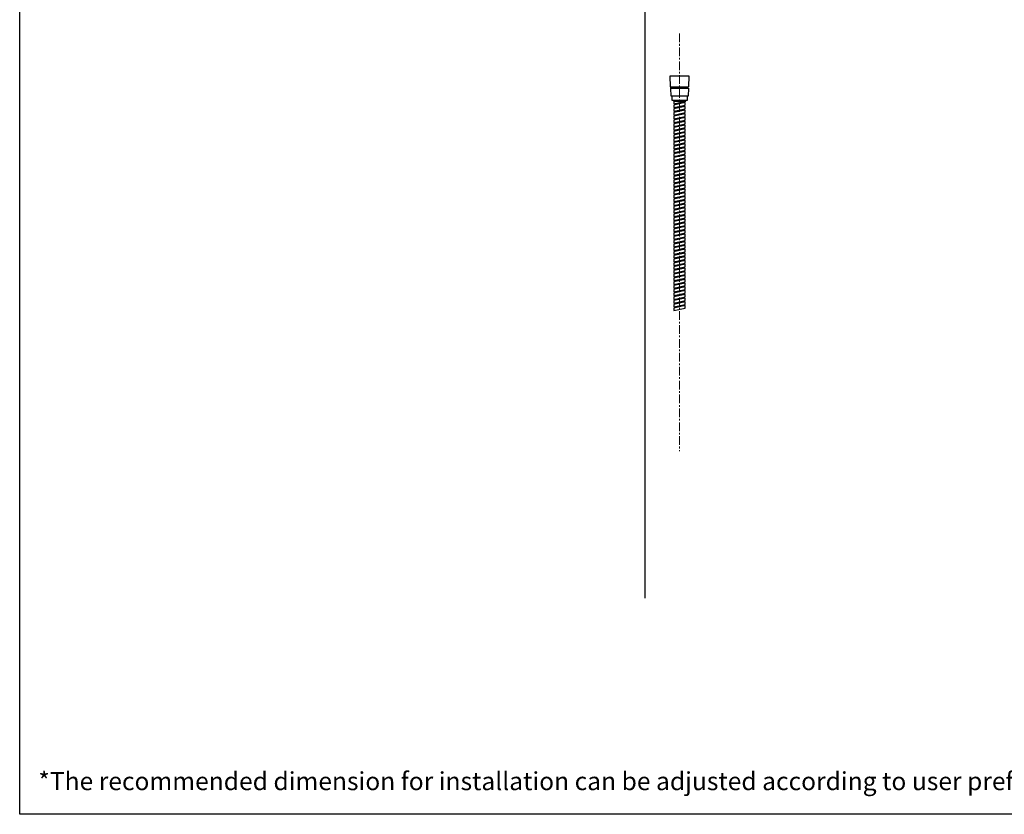
# Model space of a CAD drawing. Units: millimetres. Extents: x 72 to 8980, y -1552 to 626.
# Drawn here: x 6145 to 7563, y -1552 to -408 of the extents above; entities that cross this region are included whole.
import ezdxf

# ---------------------------------------------------------------- set-up
doc = ezdxf.new("R2010")
doc.units = ezdxf.units.MM
doc.header["$MEASUREMENT"] = 0
doc.linetypes.add('CENTER', pattern=[2, 1.25, -0.25, 0.25, -0.25])
doc.layers.add('Centerline', color=4, linetype='CENTER', lineweight=15)
for name, color, linetype in [('Dimensions', 7, 'Continuous'), ('Text', 7, 'Continuous'), ('Wall_Floor', 7, 'Continuous')]:
    doc.layers.add(name, color=color, linetype=linetype)
doc.styles.get("Standard").update_dxf_attribs({"font": 'helr45w_0.ttf'})

msp = doc.modelspace()

# ---------------------------------------------------------------- linework, layer by layer
for p, q in [((7081.7, -488.4), (7108.7, -488.4)), ((7082.3, -504.4), (7081.7, -488.4)), ((7108.7, -488.4), (7108, -504.4)), ((7082.3, -504.4), (7108, -504.4)), ((7082.4, -506.4), (7107.9, -506.4)), ((7082.9, -517.8), (7082.4, -506.4)), ((7082.7, -506.4), (7082.7, -504.4)), ((7107.9, -506.4), (7107.4, -517.8)), ((7107.7, -506.4), (7107.7, -504.4)), ((7107.4, -517.8), (7082.9, -517.8)), ((7083.9, -517.8), (7083.9, -523.7)), ((7083.9, -523.7), (7106.5, -523.7)), ((7086.3, -523.7), (7086.3, -525)), ((7104, -525), (7104, -523.7)), ((7106.5, -523.7), (7106.5, -517.8)), ((7086.3, -525), (7104, -525)), ((7087.6, -525), (7086.9, -525.2)), ((7086.9, -525.2), (7086.9, -528.8)), ((7086.9, -528.8), (7103.4, -525.2)), ((7103.4, -527), (7086.9, -530.6)), ((7086.9, -530.6), (7086.9, -534.2)), ((7086.9, -534.2), (7103.4, -530.7)), ((7103.4, -532.5), (7086.9, -536)), ((7086.9, -536), (7086.9, -539.6)), ((7086.9, -539.6), (7103.4, -536.1)), ((7103.4, -537.9), (7086.9, -541.4)), ((7088.1, -528.5), (7088.1, -530.3)), ((7088.1, -533.9), (7088.1, -535.8)), ((7102.2, -525.5), (7102.2, -527.3)), ((7102.2, -530.9), (7102.2, -532.7)), ((7102.2, -536.3), (7102.2, -538.1)), ((7103.4, -525.2), (7103.4, -525)), ((7103.4, -530.7), (7103.4, -527)), ((7103.4, -536.1), (7103.4, -532.5)), ((7103.4, -541.5), (7103.4, -537.9)), ((7086.9, -541.4), (7086.9, -545)), ((7086.9, -545), (7103.4, -541.5)), ((7103.4, -543.3), (7086.9, -546.8)), ((7086.9, -546.8), (7086.9, -550.5)), ((7086.9, -550.5), (7103.4, -546.9)), ((7103.4, -548.7), (7086.9, -552.3)), ((7086.9, -552.3), (7086.9, -555.9)), ((7086.9, -555.9), (7103.4, -552.3)), ((7088.1, -539.4), (7088.1, -541.2)), ((7088.1, -544.8), (7088.1, -546.6)), ((7088.1, -550.2), (7088.1, -552)), ((7102.2, -541.7), (7102.2, -543.5)), ((7102.2, -547.2), (7102.2, -549)), ((7102.2, -552.6), (7102.2, -554.4)), ((7103.4, -546.9), (7103.4, -543.3)), ((7103.4, -552.3), (7103.4, -548.7)), ((7103.4, -554.1), (7086.9, -557.7)), ((7086.9, -557.7), (7086.9, -561.3)), ((7086.9, -561.3), (7103.4, -557.7)), ((7103.4, -559.5), (7086.9, -563.1)), ((7086.9, -563.1), (7086.9, -566.7)), ((7086.9, -566.7), (7103.4, -563.2)), ((7103.4, -565), (7086.9, -568.5)), ((7088.1, -555.6), (7088.1, -557.4)), ((7088.1, -561), (7088.1, -562.8)), ((7088.1, -566.5), (7088.1, -568.3)), ((7102.2, -558), (7102.2, -559.8)), ((7102.2, -563.4), (7102.2, -565.2)), ((7103.4, -557.7), (7103.4, -554.1)), ((7103.4, -563.2), (7103.4, -559.5)), ((7103.4, -568.6), (7103.4, -565)), ((7086.9, -568.5), (7086.9, -572.1)), ((7086.9, -572.1), (7103.4, -568.6)), ((7103.4, -570.4), (7086.9, -573.9)), ((7086.9, -573.9), (7086.9, -577.5)), ((7086.9, -577.5), (7103.4, -574)), ((7103.4, -575.8), (7086.9, -579.4)), ((7086.9, -579.4), (7086.9, -583)), ((7086.9, -583), (7103.4, -579.4)), ((7103.4, -581.2), (7086.9, -584.8)), ((7088.1, -571.9), (7088.1, -573.7)), ((7088.1, -577.3), (7088.1, -579.1)), ((7102.2, -568.8), (7102.2, -570.6)), ((7102.2, -574.2), (7102.2, -576.1)), ((7102.2, -579.7), (7102.2, -581.5)), ((7103.4, -574), (7103.4, -570.4)), ((7103.4, -579.4), (7103.4, -575.8)), ((7103.4, -584.8), (7103.4, -581.2)), ((7086.9, -584.8), (7086.9, -588.4)), ((7086.9, -588.4), (7103.4, -584.8)), ((7103.4, -586.6), (7086.9, -590.2)), ((7086.9, -590.2), (7086.9, -593.8)), ((7086.9, -593.8), (7103.4, -590.2)), ((7103.4, -592.1), (7086.9, -595.6)), ((7088.1, -582.7), (7088.1, -584.5)), ((7088.1, -588.1), (7088.1, -589.9)), ((7088.1, -593.5), (7088.1, -595.4)), ((7102.2, -585.1), (7102.2, -586.9)), ((7102.2, -590.5), (7102.2, -592.3)), ((7103.4, -590.2), (7103.4, -586.6)), ((7103.4, -595.7), (7103.4, -592.1)), ((7086.9, -595.6), (7086.9, -599.2)), ((7086.9, -599.2), (7103.4, -595.7)), ((7103.4, -597.5), (7086.9, -601)), ((7086.9, -601), (7086.9, -604.6)), ((7086.9, -604.6), (7103.4, -601.1)), ((7103.4, -602.9), (7086.9, -606.4)), ((7086.9, -606.4), (7086.9, -610.1)), ((7086.9, -610.1), (7103.4, -606.5)), ((7103.4, -608.3), (7086.9, -611.9)), ((7088.1, -599), (7088.1, -600.8)), ((7088.1, -604.4), (7088.1, -606.2)), ((7102.2, -595.9), (7102.2, -597.7)), ((7102.2, -601.3), (7102.2, -603.1)), ((7102.2, -606.8), (7102.2, -608.6)), ((7103.4, -601.1), (7103.4, -597.5)), ((7103.4, -606.5), (7103.4, -602.9)), ((7103.4, -611.9), (7103.4, -608.3)), ((7086.9, -611.9), (7086.9, -615.5)), ((7086.9, -615.5), (7103.4, -611.9)), ((7103.4, -613.7), (7086.9, -617.3)), ((7086.9, -617.3), (7086.9, -620.9)), ((7086.9, -620.9), (7103.4, -617.3)), ((7103.4, -619.1), (7086.9, -622.7)), ((7086.9, -622.7), (7086.9, -626.3)), ((7086.9, -626.3), (7103.4, -622.8)), ((7088.1, -609.8), (7088.1, -611.6)), ((7088.1, -615.2), (7088.1, -617)), ((7088.1, -620.6), (7088.1, -622.4)), ((7102.2, -612.2), (7102.2, -614)), ((7102.2, -617.6), (7102.2, -619.4)), ((7102.2, -623), (7102.2, -624.8)), ((7103.4, -617.3), (7103.4, -613.7)), ((7103.4, -622.8), (7103.4, -619.1)), ((7103.4, -624.6), (7086.9, -628.1)), ((7086.9, -628.1), (7086.9, -631.7)), ((7086.9, -631.7), (7103.4, -628.2)), ((7103.4, -630), (7086.9, -633.5)), ((7086.9, -633.5), (7086.9, -637.1)), ((7086.9, -637.1), (7103.4, -633.6)), ((7103.4, -635.4), (7086.9, -639)), ((7088.1, -626.1), (7088.1, -627.9)), ((7088.1, -631.5), (7088.1, -633.3)), ((7088.1, -636.9), (7088.1, -638.7)), ((7102.2, -628.4), (7102.2, -630.2)), ((7102.2, -633.8), (7102.2, -635.7)), ((7103.4, -628.2), (7103.4, -624.6)), ((7103.4, -633.6), (7103.4, -630)), ((7103.4, -639), (7103.4, -635.4)), ((7086.9, -639), (7086.9, -642.6)), ((7086.9, -642.6), (7103.4, -639)), ((7103.4, -640.8), (7086.9, -644.4)), ((7086.9, -644.4), (7086.9, -648)), ((7086.9, -648), (7103.4, -644.4)), ((7103.4, -646.2), (7086.9, -649.8)), ((7086.9, -649.8), (7086.9, -653.4)), ((7086.9, -653.4), (7103.4, -649.8)), ((7103.4, -651.7), (7086.9, -655.2)), ((7088.1, -642.3), (7088.1, -644.1)), ((7088.1, -647.7), (7088.1, -649.5)), ((7102.2, -639.3), (7102.2, -641.1)), ((7102.2, -644.7), (7102.2, -646.5)), ((7102.2, -650.1), (7102.2, -651.9)), ((7103.4, -644.4), (7103.4, -640.8)), ((7103.4, -649.8), (7103.4, -646.2)), ((7103.4, -655.3), (7103.4, -651.7)), ((7086.9, -655.2), (7086.9, -658.8)), ((7086.9, -658.8), (7103.4, -655.3)), ((7103.4, -657.1), (7086.9, -660.6)), ((7086.9, -660.6), (7086.9, -664.2)), ((7086.9, -664.2), (7103.4, -660.7)), ((7103.4, -662.5), (7086.9, -666)), ((7086.9, -666), (7086.9, -669.7)), ((7086.9, -669.7), (7103.4, -666.1)), ((7088.1, -653.1), (7088.1, -655)), ((7088.1, -658.6), (7088.1, -660.4)), ((7088.1, -664), (7088.1, -665.8)), ((7102.2, -655.5), (7102.2, -657.3)), ((7102.2, -660.9), (7102.2, -662.7)), ((7103.4, -660.7), (7103.4, -657.1)), ((7103.4, -666.1), (7103.4, -662.5)), ((7103.4, -667.9), (7086.9, -671.5)), ((7086.9, -671.5), (7086.9, -675.1)), ((7086.9, -675.1), (7103.4, -671.5)), ((7103.4, -673.3), (7086.9, -676.9)), ((7086.9, -676.9), (7086.9, -680.5)), ((7086.9, -680.5), (7103.4, -676.9)), ((7103.4, -678.7), (7086.9, -682.3)), ((7088.1, -669.4), (7088.1, -671.2)), ((7088.1, -674.8), (7088.1, -676.6)), ((7088.1, -680.2), (7088.1, -682)), ((7102.2, -666.4), (7102.2, -668.2)), ((7102.2, -671.8), (7102.2, -673.6)), ((7102.2, -677.2), (7102.2, -679)), ((7103.4, -671.5), (7103.4, -667.9)), ((7103.4, -676.9), (7103.4, -673.3)), ((7103.4, -682.4), (7103.4, -678.7)), ((7086.9, -682.3), (7086.9, -685.9)), ((7086.9, -685.9), (7103.4, -682.4)), ((7103.4, -684.2), (7086.9, -687.7)), ((7086.9, -687.7), (7086.9, -691.3)), ((7086.9, -691.3), (7103.4, -687.8)), ((7103.4, -689.6), (7086.9, -693.1)), ((7086.9, -693.1), (7086.9, -696.7)), ((7086.9, -696.7), (7103.4, -693.2)), ((7088.1, -685.7), (7088.1, -687.5)), ((7088.1, -691.1), (7088.1, -692.9)), ((7102.2, -682.6), (7102.2, -684.4)), ((7102.2, -688), (7102.2, -689.8)), ((7102.2, -693.4), (7102.2, -695.3)), ((7103.4, -687.8), (7103.4, -684.2)), ((7103.4, -693.2), (7103.4, -689.6)), ((7103.4, -695), (7086.9, -698.6)), ((7086.9, -698.6), (7086.9, -702.2)), ((7086.9, -702.2), (7103.4, -698.6)), ((7103.4, -700.4), (7086.9, -704)), ((7086.9, -704), (7086.9, -707.6)), ((7086.9, -707.6), (7103.4, -704)), ((7103.4, -705.8), (7086.9, -709.4)), ((7088.1, -696.5), (7088.1, -698.3)), ((7088.1, -701.9), (7088.1, -703.7)), ((7088.1, -707.3), (7088.1, -709.1)), ((7102.2, -698.9), (7102.2, -700.7)), ((7102.2, -704.3), (7102.2, -706.1)), ((7103.4, -698.6), (7103.4, -695)), ((7103.4, -704), (7103.4, -700.4)), ((7103.4, -709.4), (7103.4, -705.8)), ((7086.9, -709.4), (7086.9, -713)), ((7086.9, -713), (7103.4, -709.4)), ((7103.4, -711.3), (7086.9, -714.8)), ((7086.9, -714.8), (7086.9, -718.4)), ((7086.9, -718.4), (7103.4, -714.9)), ((7103.4, -716.7), (7086.9, -720.2)), ((7086.9, -720.2), (7086.9, -723.8)), ((7086.9, -723.8), (7103.4, -720.3)), ((7103.4, -722.1), (7086.9, -725.6)), ((7088.1, -712.7), (7088.1, -714.6)), ((7088.1, -718.2), (7088.1, -720)), ((7102.2, -709.7), (7102.2, -711.5)), ((7102.2, -715.1), (7102.2, -716.9)), ((7102.2, -720.5), (7102.2, -722.3)), ((7103.4, -714.9), (7103.4, -711.3)), ((7103.4, -720.3), (7103.4, -716.7)), ((7103.4, -725.7), (7103.4, -722.1)), ((7086.9, -725.6), (7086.9, -729.3)), ((7086.9, -729.3), (7103.4, -725.7)), ((7103.4, -727.5), (7086.9, -731.1)), ((7086.9, -731.1), (7086.9, -734.7)), ((7086.9, -734.7), (7103.4, -731.1)), ((7103.4, -732.9), (7086.9, -736.5)), ((7086.9, -736.5), (7086.9, -740.1)), ((7086.9, -740.1), (7103.4, -736.5)), ((7088.1, -723.6), (7088.1, -725.4)), ((7088.1, -729), (7088.1, -730.8)), ((7088.1, -734.4), (7088.1, -736.2)), ((7102.2, -726), (7102.2, -727.8)), ((7102.2, -731.4), (7102.2, -733.2)), ((7102.2, -736.8), (7102.2, -738.6)), ((7103.4, -731.1), (7103.4, -727.5)), ((7103.4, -736.5), (7103.4, -732.9)), ((7103.4, -738.3), (7086.9, -741.9)), ((7086.9, -741.9), (7086.9, -745.5)), ((7086.9, -745.5), (7103.4, -742)), ((7103.4, -743.8), (7086.9, -747.3)), ((7086.9, -747.3), (7086.9, -750.9)), ((7086.9, -750.9), (7103.4, -747.4)), ((7103.4, -749.2), (7086.9, -752.7)), ((7088.1, -739.8), (7088.1, -741.6)), ((7088.1, -745.3), (7088.1, -747.1)), ((7088.1, -750.7), (7088.1, -752.5)), ((7102.2, -742.2), (7102.2, -744)), ((7102.2, -747.6), (7102.2, -749.4)), ((7103.4, -742), (7103.4, -738.3)), ((7103.4, -747.4), (7103.4, -743.8)), ((7103.4, -752.8), (7103.4, -749.2)), ((7086.9, -752.7), (7086.9, -756.3)), ((7086.9, -756.3), (7103.4, -752.8)), ((7103.4, -754.6), (7086.9, -758.2)), ((7086.9, -758.2), (7086.9, -761.8)), ((7086.9, -761.8), (7103.4, -758.2)), ((7103.4, -760), (7086.9, -763.6)), ((7086.9, -763.6), (7086.9, -767.2)), ((7086.9, -767.2), (7103.4, -763.6)), ((7103.4, -765.4), (7086.9, -769)), ((7088.1, -756.1), (7088.1, -757.9)), ((7088.1, -761.5), (7088.1, -763.3)), ((7102.2, -753), (7102.2, -754.9)), ((7102.2, -758.5), (7102.2, -760.3)), ((7102.2, -763.9), (7102.2, -765.7)), ((7103.4, -758.2), (7103.4, -754.6)), ((7103.4, -763.6), (7103.4, -760)), ((7103.4, -769), (7103.4, -765.4)), ((7086.9, -769), (7086.9, -772.6)), ((7086.9, -772.6), (7103.4, -769)), ((7103.4, -770.9), (7086.9, -774.4)), ((7086.9, -774.4), (7086.9, -778)), ((7086.9, -778), (7103.4, -774.5)), ((7103.4, -776.3), (7086.9, -779.8)), ((7088.1, -766.9), (7088.1, -768.7)), ((7088.1, -772.3), (7088.1, -774.2)), ((7088.1, -777.8), (7088.1, -779.6)), ((7102.2, -769.3), (7102.2, -771.1)), ((7102.2, -774.7), (7102.2, -776.5)), ((7103.4, -774.5), (7103.4, -770.9)), ((7103.4, -779.9), (7103.4, -776.3)), ((7086.9, -779.8), (7086.9, -783.4)), ((7086.9, -783.4), (7103.4, -779.9)), ((7103.4, -781.7), (7086.9, -785.2)), ((7086.9, -785.2), (7086.9, -788.9)), ((7086.9, -788.9), (7103.4, -785.3)), ((7103.4, -787.1), (7086.9, -790.7)), ((7086.9, -790.7), (7086.9, -794.3)), ((7086.9, -794.3), (7103.4, -790.7)), ((7103.4, -792.5), (7086.9, -796.1)), ((7088.1, -783.2), (7088.1, -785)), ((7088.1, -788.6), (7088.1, -790.4)), ((7102.2, -780.1), (7102.2, -781.9)), ((7102.2, -785.6), (7102.2, -787.4)), ((7102.2, -791), (7102.2, -792.8)), ((7103.4, -785.3), (7103.4, -781.7)), ((7103.4, -790.7), (7103.4, -787.1)), ((7103.4, -796.1), (7103.4, -792.5)), ((7086.9, -796.1), (7086.9, -799.7)), ((7086.9, -799.7), (7103.4, -796.1)), ((7103.4, -797.9), (7086.9, -801.5)), ((7086.9, -801.5), (7086.9, -805.1)), ((7086.9, -805.1), (7103.4, -801.6)), ((7103.4, -803.4), (7086.9, -806.9)), ((7086.9, -806.9), (7086.9, -810.5)), ((7086.9, -810.5), (7103.4, -807)), ((7088.1, -794), (7088.1, -795.8)), ((7088.1, -799.4), (7088.1, -801.2)), ((7088.1, -804.9), (7088.1, -806.7)), ((7102.2, -796.4), (7102.2, -798.2)), ((7102.2, -801.8), (7102.2, -803.6)), ((7102.2, -807.2), (7102.2, -809)), ((7103.4, -801.6), (7103.4, -797.9)), ((7103.4, -807), (7103.4, -803.4)), ((7103.4, -808.8), (7086.9, -812.3)), ((7086.9, -812.3), (7086.9, -815.9)), ((7086.9, -815.9), (7103.4, -812.4)), ((7103.4, -814.2), (7086.9, -817.8)), ((7086.9, -817.8), (7086.9, -821.4)), ((7086.9, -821.4), (7103.4, -817.8)), ((7103.4, -819.6), (7086.9, -823.2)), ((7088.1, -810.3), (7088.1, -812.1)), ((7088.1, -815.7), (7088.1, -817.5)), ((7088.1, -821.1), (7088.1, -822.9)), ((7102.2, -812.6), (7102.2, -814.5)), ((7102.2, -818.1), (7102.2, -819.9)), ((7103.4, -812.4), (7103.4, -808.8)), ((7103.4, -817.8), (7103.4, -814.2)), ((7103.4, -823.2), (7103.4, -819.6)), ((7086.9, -823.2), (7086.9, -826.8)), ((7086.9, -826.8), (7103.4, -823.2))]:
    msp.add_line(p, q)
at = {"layer": 'Centerline', "ltscale": 10}
msp.add_line((7095.2, -427.7), (7095.2, -1029.2), dxfattribs=at)
at = {"layer": 'Dimensions'}
msp.add_lwpolyline([(8980.5, 451.1), (8980.5, -1552.3), (6145, -1552.3), (6145, 451.1)], close=True, dxfattribs=at)
at = {"layer": 'Wall_Floor', "color": 100}
msp.add_line((7045.6, -1241), (7045.6, 261.8), dxfattribs=at)

# ---------------------------------------------------------------- texts
at = {"layer": 'Text', "insert": (6171.9, -1491.5), "char_height": 26, "attachment_point": 1}
msp.add_mtext_dynamic_manual_height_columns('\\A1;*The recommended dimension for installation can be adjusted according to user preferences and layout. ', width=3783.955, gutter_width=1, heights=[0], dxfattribs=at)

doc.saveas('drawing.dxf')
